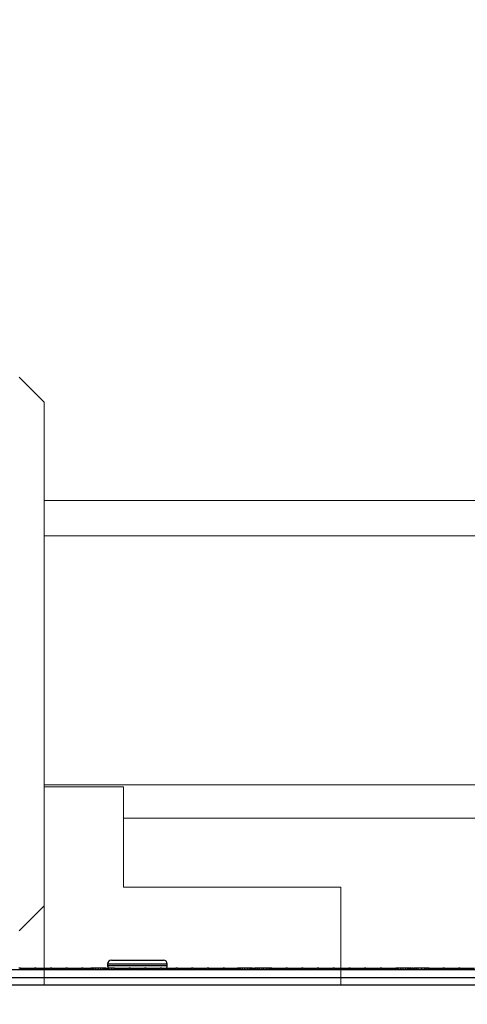
# Model space of a CAD drawing. Units: millimetres. Extents: x -67713 to 12318, y -7560 to 40105.
# Drawn here: x 12160 to 12171, y -7449 to -7423 of the extents above; entities that cross this region are included whole.
import ezdxf
from ezdxf import colors
from ezdxf.entities.mleader import LeaderData, LeaderLine
from ezdxf.math import Vec2, Vec3

# ---------------------------------------------------------------- set-up
doc = ezdxf.new("R2010")
doc.units = ezdxf.units.MM
doc.header["$LTSCALE"] = 10
doc.header["$PDMODE"] = 34
doc.layers.add('6文字层', color=3, linetype='Continuous')
doc.styles.get("Standard").update_dxf_attribs({"font": '黑体.ttf'})
doc.styles.add('TH-GBD2M', font='calibri.ttf', dxfattribs={"width": 0.8, "height": 2.5})
doc.dimstyles.new('TH-GBD2M', dxfattribs={"dimtxt": 2.5, "dimasz": 4, "dimexe": 2, "dimexo": 0, "dimgap": 1.5, "dimtad": 1, "dimdec": 4, "dimlfac": 0.1, "dimzin": 9, "dimdsep": 46, "dimtxsty": 'TH-GBD2M', "dimcen": 0, "dimclrt": 3, "dimadec": 0, "dimazin": 3, "dimtfac": 1, "dimtdec": 4, "dimtofl": 0, "dimtmove": 0, "dimatfit": 3, "dimfxl": 1, "dimtolj": 1, "dimtzin": 0, "dimarcsym": 0})

# ---------------------------------------------------------------- blocks, each defined once
blk = doc.blocks.new('*D1456')
at = {"layer": '6文字层', "color": 0, "lineweight": -2, "transparency": 16777216}
for p, q in [((12114.494, -7458.309), (12114.494, -7419.632)), ((12175.652, -7458.309), (12175.652, -7419.632)), ((12171.652, -7421.632), (12118.494, -7421.632))]:
    blk.add_line(p, q, dxfattribs=at)
at = {"layer": '6文字层', "color": 0, "transparency": 16777216}
for points in [[(12118.494, -7420.966), (12118.494, -7422.299), (12114.494, -7421.632)], [(12171.652, -7420.966), (12171.652, -7422.299), (12175.652, -7421.632)]]:
    blk.add_solid(points, dxfattribs=at)
at = {"layer": 'Defpoints', "color": 0, "transparency": 16777216}
for p in [(12114.494, -7421.632), (12114.494, -7458.309), (12175.652, -7458.309)]:
    blk.add_point(p, dxfattribs=at)
at = {"layer": '6文字层', "color": 3, "transparency": 16777216, "insert": (12145.073, -7418.852), "char_height": 2.5, "attachment_point": 5, "style": 'TH-GBD2M'}
blk.add_mtext('\\A1;6*25=150', dxfattribs=at)

msp = doc.modelspace()

# ---------------------------------------------------------------- linework, layer by layer
at = {"color": 7, "linetype": 'Continuous', "lineweight": 25}
for p, q in [((12161.83019, -7447.7695), (12161.83019, -7447.81027)), ((12163.37953, -7447.81027), (12163.37953, -7447.7695)), ((12135.08357, -7447.9122), (12179.93308, -7447.9122)), ((12159.56732, -7447.87143), (12159.52655, -7447.87143)), ((12159.56732, -7447.9122), (12159.56732, -7447.87143)), ((12159.56732, -7447.87143), (12159.93428, -7447.87143)), ((12159.97505, -7447.87143), (12159.93428, -7447.87143)), ((12159.93428, -7447.9122), (12159.93428, -7447.87143)), ((12159.97505, -7447.9122), (12159.97505, -7447.87143)), ((12159.97505, -7447.87143), (12160.342, -7447.87143)), ((12160.342, -7447.9122), (12160.342, -7447.87143)), ((12160.38277, -7447.87143), (12160.342, -7447.87143)), ((12160.38277, -7447.9122), (12160.38277, -7447.87143)), ((12160.38277, -7447.87143), (12160.74972, -7447.87143)), ((12160.74972, -7447.9122), (12160.74972, -7447.87143)), ((12160.79049, -7447.87143), (12160.74972, -7447.87143)), ((12160.79049, -7447.9122), (12160.79049, -7447.87143)), ((12160.79049, -7447.87143), (12161.15744, -7447.87143)), ((12161.15744, -7447.9122), (12161.15744, -7447.87143)), ((12161.19822, -7447.87143), (12161.15744, -7447.87143)), ((12161.19822, -7447.9122), (12161.19822, -7447.87143)), ((12161.19822, -7447.87143), (12161.39841, -7447.87143)), ((12161.39841, -7447.9122), (12161.39841, -7447.87143)), ((12161.40942, -7447.87143), (12161.39841, -7447.87143)), ((12161.40942, -7447.9122), (12161.40942, -7447.87143)), ((12161.42002, -7447.87143), (12161.40942, -7447.87143)), ((12161.42002, -7447.9122), (12161.42002, -7447.87143)), ((12161.44163, -7447.87143), (12161.42002, -7447.87143)), ((12161.44163, -7447.9122), (12161.44163, -7447.87143)), ((12161.47424, -7447.87143), (12161.44163, -7447.87143)), ((12161.47424, -7447.9122), (12161.47424, -7447.87143)), ((12161.52806, -7447.87143), (12161.47424, -7447.87143)), ((12161.52806, -7447.9122), (12161.52806, -7447.87143)), ((12161.59289, -7447.87143), (12161.52806, -7447.87143)), ((12161.59289, -7447.9122), (12161.59289, -7447.87143)), ((12161.65772, -7447.87143), (12161.59289, -7447.87143)), ((12161.65772, -7447.9122), (12161.65772, -7447.87143)), ((12161.71195, -7447.87143), (12161.65772, -7447.87143)), ((12161.71195, -7447.9122), (12161.71195, -7447.87143)), ((12161.74416, -7447.87143), (12161.71195, -7447.87143)), ((12161.74416, -7447.9122), (12161.74416, -7447.87143)), ((12161.76577, -7447.87143), (12161.74416, -7447.87143)), ((12161.76577, -7447.9122), (12161.76577, -7447.87143)), ((12161.77677, -7447.87143), (12161.76577, -7447.87143)), ((12161.77677, -7447.9122), (12161.77677, -7447.87143)), ((12161.78737, -7447.87143), (12161.77677, -7447.87143)), ((12161.78737, -7447.9122), (12161.78737, -7447.87143)), ((12161.78737, -7447.87143), (12161.87381, -7447.87143)), ((12161.87381, -7447.9122), (12161.87381, -7447.87143)), ((12161.93864, -7447.87143), (12161.87381, -7447.87143)), ((12161.93864, -7447.9122), (12161.93864, -7447.87143)), ((12162.00347, -7447.87143), (12161.93864, -7447.87143)), ((12162.00347, -7447.9122), (12162.00347, -7447.87143)), ((12162.01366, -7447.87143), (12162.00347, -7447.87143)), ((12162.01366, -7447.9122), (12162.01366, -7447.87143)), ((12162.01366, -7447.87143), (12162.38061, -7447.87143)), ((12162.38061, -7447.9122), (12162.38061, -7447.87143)), ((12162.42138, -7447.87143), (12162.38061, -7447.87143)), ((12162.42138, -7447.9122), (12162.42138, -7447.87143)), ((12162.42138, -7447.87143), (12162.78833, -7447.87143)), ((12162.82911, -7447.87143), (12162.78833, -7447.87143)), ((12162.78833, -7447.9122), (12162.78833, -7447.87143)), ((12162.82911, -7447.9122), (12162.82911, -7447.87143)), ((12162.82911, -7447.87143), (12163.19606, -7447.87143)), ((12163.19606, -7447.9122), (12163.19606, -7447.87143)), ((12163.23683, -7447.87143), (12163.19606, -7447.87143)), ((12163.23683, -7447.9122), (12163.23683, -7447.87143)), ((12163.23683, -7447.87143), (12163.60378, -7447.87143)), ((12163.64455, -7447.87143), (12163.60378, -7447.87143)), ((12163.60378, -7447.9122), (12163.60378, -7447.87143)), ((12163.64455, -7447.9122), (12163.64455, -7447.87143)), ((12163.64455, -7447.87143), (12164.0115, -7447.87143)), ((12164.0115, -7447.9122), (12164.0115, -7447.87143)), ((12164.05227, -7447.87143), (12164.0115, -7447.87143)), ((12164.05227, -7447.9122), (12164.05227, -7447.87143)), ((12164.05227, -7447.87143), (12164.41923, -7447.87143)), ((12164.41923, -7447.9122), (12164.41923, -7447.87143)), ((12164.46, -7447.87143), (12164.41923, -7447.87143)), ((12164.46, -7447.9122), (12164.46, -7447.87143)), ((12164.46, -7447.87143), (12164.82695, -7447.87143)), ((12164.82695, -7447.9122), (12164.82695, -7447.87143)), ((12164.86772, -7447.87143), (12164.82695, -7447.87143)), ((12164.86772, -7447.9122), (12164.86772, -7447.87143)), ((12164.86772, -7447.87143), (12165.20165, -7447.87143)), ((12165.20165, -7447.9122), (12165.20165, -7447.87143)), ((12165.21265, -7447.87143), (12165.20165, -7447.87143)), ((12165.21265, -7447.9122), (12165.21265, -7447.87143)), ((12165.22325, -7447.87143), (12165.21265, -7447.87143)), ((12165.22325, -7447.9122), (12165.22325, -7447.87143)), ((12165.24486, -7447.87143), (12165.22325, -7447.87143)), ((12165.24486, -7447.9122), (12165.24486, -7447.87143)), ((12165.27748, -7447.87143), (12165.24486, -7447.87143)), ((12165.27748, -7447.9122), (12165.27748, -7447.87143)), ((12165.3313, -7447.87143), (12165.27748, -7447.87143)), ((12165.3313, -7447.9122), (12165.3313, -7447.87143)), ((12165.39613, -7447.87143), (12165.3313, -7447.87143)), ((12165.39613, -7447.9122), (12165.39613, -7447.87143)), ((12165.46096, -7447.87143), (12165.39613, -7447.87143)), ((12165.46096, -7447.9122), (12165.46096, -7447.87143)), ((12165.51518, -7447.87143), (12165.46096, -7447.87143)), ((12165.51518, -7447.9122), (12165.51518, -7447.87143)), ((12165.54739, -7447.87143), (12165.51518, -7447.87143)), ((12165.54739, -7447.9122), (12165.54739, -7447.87143)), ((12165.569, -7447.87143), (12165.54739, -7447.87143)), ((12165.569, -7447.9122), (12165.569, -7447.87143)), ((12165.58001, -7447.87143), (12165.569, -7447.87143)), ((12165.58001, -7447.9122), (12165.58001, -7447.87143)), ((12165.59061, -7447.87143), (12165.58001, -7447.87143)), ((12165.59061, -7447.87143), (12165.59061, -7447.9122)), ((12165.59061, -7447.87143), (12165.64239, -7447.87143)), ((12165.64239, -7447.9122), (12165.64239, -7447.87143)), ((12165.67705, -7447.87143), (12165.64239, -7447.87143)), ((12165.67705, -7447.9122), (12165.67705, -7447.87143)), ((12165.68806, -7447.87143), (12165.67705, -7447.87143)), ((12165.68806, -7447.9122), (12165.68806, -7447.87143)), ((12165.73128, -7447.87143), (12165.68806, -7447.87143)), ((12165.73128, -7447.9122), (12165.73128, -7447.87143)), ((12165.7745, -7447.87143), (12165.73128, -7447.87143)), ((12165.7745, -7447.9122), (12165.7745, -7447.87143)), ((12165.83932, -7447.87143), (12165.7745, -7447.87143)), ((12165.83932, -7447.9122), (12165.83932, -7447.87143)), ((12165.88254, -7447.87143), (12165.83932, -7447.87143)), ((12165.88254, -7447.9122), (12165.88254, -7447.87143)), ((12165.95797, -7447.87143), (12165.88254, -7447.87143)), ((12165.95797, -7447.9122), (12165.95797, -7447.87143)), ((12166.00119, -7447.87143), (12165.95797, -7447.87143)), ((12166.00119, -7447.9122), (12166.00119, -7447.87143)), ((12166.04441, -7447.87143), (12166.00119, -7447.87143)), ((12166.04441, -7447.9122), (12166.04441, -7447.87143)), ((12166.05542, -7447.87143), (12166.04441, -7447.87143)), ((12166.05542, -7447.9122), (12166.05542, -7447.87143)), ((12166.06602, -7447.87143), (12166.05542, -7447.87143)), ((12166.06602, -7447.87143), (12166.06602, -7447.9122)), ((12166.09089, -7447.87143), (12166.06602, -7447.87143)), ((12166.09089, -7447.9122), (12166.09089, -7447.87143)), ((12166.09089, -7447.87143), (12166.45784, -7447.87143)), ((12166.45784, -7447.9122), (12166.45784, -7447.87143)), ((12166.49861, -7447.87143), (12166.45784, -7447.87143)), ((12166.49861, -7447.9122), (12166.49861, -7447.87143)), ((12166.49861, -7447.87143), (12166.86556, -7447.87143)), ((12166.90633, -7447.87143), (12166.86556, -7447.87143)), ((12166.86556, -7447.9122), (12166.86556, -7447.87143)), ((12166.90633, -7447.9122), (12166.90633, -7447.87143)), ((12166.90633, -7447.87143), (12167.27328, -7447.87143)), ((12167.31406, -7447.87143), (12167.27328, -7447.87143)), ((12167.27328, -7447.9122), (12167.27328, -7447.87143)), ((12167.31406, -7447.9122), (12167.31406, -7447.87143)), ((12167.31406, -7447.87143), (12167.68101, -7447.87143)), ((12167.68101, -7447.9122), (12167.68101, -7447.87143)), ((12167.72178, -7447.87143), (12167.68101, -7447.87143)), ((12167.72178, -7447.9122), (12167.72178, -7447.87143)), ((12167.72178, -7447.87143), (12168.08873, -7447.87143)), ((12168.08873, -7447.9122), (12168.08873, -7447.87143)), ((12168.1295, -7447.87143), (12168.08873, -7447.87143)), ((12168.1295, -7447.9122), (12168.1295, -7447.87143)), ((12168.1295, -7447.87143), (12168.49645, -7447.87143)), ((12168.49645, -7447.9122), (12168.49645, -7447.87143)), ((12168.53722, -7447.87143), (12168.49645, -7447.87143)), ((12168.53722, -7447.9122), (12168.53722, -7447.87143)), ((12168.53722, -7447.87143), (12168.90418, -7447.87143)), ((12168.90418, -7447.9122), (12168.90418, -7447.87143)), ((12168.94495, -7447.87143), (12168.90418, -7447.87143)), ((12168.94495, -7447.9122), (12168.94495, -7447.87143)), ((12168.94495, -7447.87143), (12169.30904, -7447.87143)), ((12169.30904, -7447.9122), (12169.30904, -7447.87143)), ((12169.32005, -7447.87143), (12169.30904, -7447.87143)), ((12169.32005, -7447.9122), (12169.32005, -7447.87143)), ((12169.33065, -7447.87143), (12169.32005, -7447.87143)), ((12169.33065, -7447.9122), (12169.33065, -7447.87143)), ((12169.35226, -7447.87143), (12169.33065, -7447.87143)), ((12169.35226, -7447.9122), (12169.35226, -7447.87143)), ((12169.38488, -7447.87143), (12169.35226, -7447.87143)), ((12169.38488, -7447.9122), (12169.38488, -7447.87143)), ((12169.4387, -7447.87143), (12169.38488, -7447.87143)), ((12169.4387, -7447.9122), (12169.4387, -7447.87143)), ((12169.50353, -7447.87143), (12169.4387, -7447.87143)), ((12169.50353, -7447.9122), (12169.50353, -7447.87143)), ((12169.56836, -7447.87143), (12169.50353, -7447.87143)), ((12169.56836, -7447.9122), (12169.56836, -7447.87143)), ((12169.62258, -7447.87143), (12169.56836, -7447.87143)), ((12169.62258, -7447.9122), (12169.62258, -7447.87143)), ((12169.65479, -7447.87143), (12169.62258, -7447.87143)), ((12169.65479, -7447.9122), (12169.65479, -7447.87143)), ((12169.6764, -7447.87143), (12169.65479, -7447.87143)), ((12169.6764, -7447.9122), (12169.6764, -7447.87143)), ((12169.68741, -7447.87143), (12169.6764, -7447.87143)), ((12169.68741, -7447.9122), (12169.68741, -7447.87143)), ((12169.69801, -7447.87143), (12169.68741, -7447.87143)), ((12169.69801, -7447.87143), (12169.69801, -7447.9122)), ((12169.69801, -7447.87143), (12169.71962, -7447.87143)), ((12169.76039, -7447.87143), (12169.71962, -7447.87143)), ((12169.71962, -7447.9122), (12169.71962, -7447.87143)), ((12169.76039, -7447.9122), (12169.76039, -7447.87143)), ((12169.76039, -7447.87143), (12169.78445, -7447.87143)), ((12169.78445, -7447.9122), (12169.78445, -7447.87143)), ((12169.78649, -7447.87143), (12169.78445, -7447.87143)), ((12169.78649, -7447.9122), (12169.78649, -7447.87143)), ((12169.80606, -7447.87143), (12169.78649, -7447.87143)), ((12169.80606, -7447.9122), (12169.80606, -7447.87143)), ((12169.84928, -7447.87143), (12169.80606, -7447.87143)), ((12169.84928, -7447.9122), (12169.84928, -7447.87143)), ((12169.8925, -7447.87143), (12169.84928, -7447.87143)), ((12169.8925, -7447.9122), (12169.8925, -7447.87143)), ((12169.98994, -7447.87143), (12169.8925, -7447.87143)), ((12169.98994, -7447.9122), (12169.98994, -7447.87143)), ((12170.06537, -7447.87143), (12169.98994, -7447.87143)), ((12170.06537, -7447.9122), (12170.06537, -7447.87143)), ((12170.10859, -7447.87143), (12170.06537, -7447.87143)), ((12170.10859, -7447.9122), (12170.10859, -7447.87143)), ((12170.15181, -7447.87143), (12170.10859, -7447.87143)), ((12170.15181, -7447.9122), (12170.15181, -7447.87143)), ((12170.16282, -7447.87143), (12170.15181, -7447.87143)), ((12170.16282, -7447.9122), (12170.16282, -7447.87143)), ((12170.17342, -7447.87143), (12170.16282, -7447.87143)), ((12170.17342, -7447.87143), (12170.17342, -7447.9122)), ((12170.17342, -7447.87143), (12170.53507, -7447.87143)), ((12170.57584, -7447.87143), (12170.53507, -7447.87143)), ((12170.53507, -7447.9122), (12170.53507, -7447.87143)), ((12170.57584, -7447.9122), (12170.57584, -7447.87143)), ((12170.57584, -7447.87143), (12170.94279, -7447.87143)), ((12170.94279, -7447.9122), (12170.94279, -7447.87143)), ((12170.98356, -7447.87143), (12170.94279, -7447.87143)), ((12170.98356, -7447.9122), (12170.98356, -7447.87143)), ((12170.98356, -7447.87143), (12171.35051, -7447.87143)), ((12104.50437, -7448.11607), (12185.64119, -7448.11607)), ((12185.64119, -7448.31993), (12104.50437, -7448.31993))]:
    msp.add_line(p, q, dxfattribs=at)
at = {"color": 8, "linetype": 'Continuous', "lineweight": 25}
for p, q in [((12163.37953, -7447.7695), (12161.83019, -7447.7695)), ((12163.37953, -7447.81027), (12161.83019, -7447.81027))]:
    msp.add_line(p, q, dxfattribs=at)
at = {"color": 7, "lineweight": 0}
for points in [[(12159.53167, -7432.53172), (12160.18273, -7433.18277)], [(12160.18273, -7433.18277), (12160.18273, -7443.16594)], [(12185.84505, -7435.73309), (12160.18273, -7435.73309)], [(12160.18273, -7436.65541), (12185.84505, -7436.65541)], [(12185.84505, -7443.1115), (12160.18273, -7443.1115)], [(12160.18273, -7448.31993), (12160.18273, -7443.16594), (12162.24421, -7443.16594), (12162.24421, -7445.77015)], [(12162.24421, -7443.97939), (12185.84505, -7443.97939)], [(12167.88685, -7448.31993), (12167.88685, -7445.77015), (12162.24421, -7445.77015)], [(12160.18273, -7446.25808), (12159.53167, -7446.90913)]]:
    msp.add_lwpolyline(points, dxfattribs=at)
at = {"color": 7, "linetype": 'Continuous', "lineweight": 25}
for centre, start, end in [((12161.93212, -7447.7695), 90, 180), ((12161.93212, -7447.81027), 180, 216.869898), ((12163.2776, -7447.7695), 0, 90), ((12163.2776, -7447.81027), 323.130102, 0)]:
    msp.add_arc(centre, 0.10193, start, end, dxfattribs=at)
msp.add_open_spline([(12161.93212, -7447.66757), (12161.93212, -7447.66757), (12162.23356, -7447.66757), (12162.97616, -7447.66757), (12163.2776, -7447.66757), (12163.2776, -7447.66757)], degree=3, knots=[0, 0, 0, 0, 0.5, 0.5, 1, 1, 1, 1], dxfattribs=at)

# ---------------------------------------------------------------- dimensions: what is measured, and where the dimension line sits
at = {"layer": '6文字层'}
dim = msp.add_linear_dim(base=(12114.49358, -7421.6324), p1=(12175.65199, -7458.30913), p2=(12114.49358, -7458.30913), text='6*25=150', dimstyle='TH-GBD2M', dxfattribs=at)
dim.commit()
dim.dimension.update_dxf_attribs({"geometry": '*D1456', "text_midpoint": (12145.07278, -7418.85163)})

# ---------------------------------------------------------------- leaders
ml = msp.add_multileader_mtext('Standard', dxfattribs=at)
ml.set_content('', color=256)
ml.set_leader_properties()
ml.build(insert=Vec2(0, 0))
ctx = ml.context
ctx.base_point, ctx.char_height, ctx.plane_origin = Vec3(12198.50279, -7439.65362), 2, Vec3(12175.49239, -7429.64451)
notes = []
notes.append((ctx, [(0, (1, 1, 0), (12190.50279, -7439.65362), (1, 0), 8, [(0, [(12155.77073, -7467.86185)], 0, [])])]))
ctx.mtext.insert, ctx.mtext.flow_direction = Vec3(12200.50279, -7438.65362), 5
for ctx, leaders in notes:
    for number, flags, end, landing, length, lines in leaders:
        leader = LeaderData()
        leader.index, (leader.has_last_leader_line, leader.has_dogleg_vector, leader.attachment_direction) = number, flags
        leader.last_leader_point, leader.dogleg_vector, leader.dogleg_length = Vec3(end), Vec3(landing), length
        for number, points, colour, breaks in lines:
            line = LeaderLine()
            line.index, line.vertices, line.color, line.breaks = number, Vec3.list(points), colors.encode_raw_color(colour), breaks
            leader.lines.append(line)
        ctx.leaders.append(leader)

doc.saveas('drawing.dxf')
